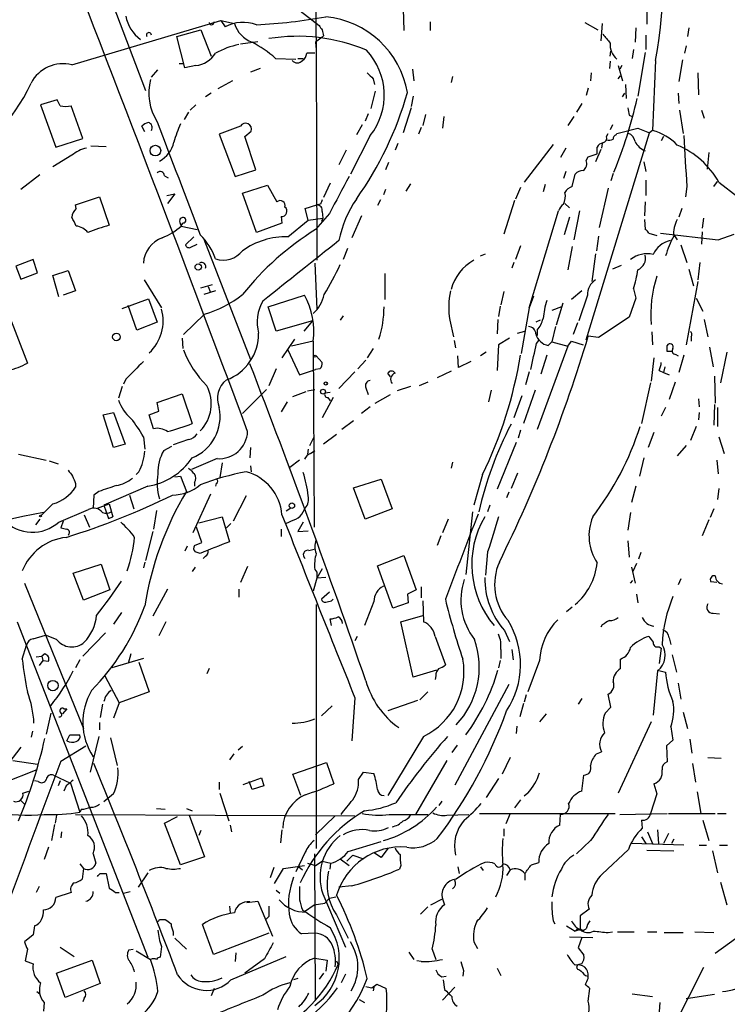
# Model space of a CAD drawing. Extents: x 5 to 971, y 11 to 890.
# Drawn here: x 645 to 727, y 455 to 569 of the extents above; entities that cross this region are included whole.
import ezdxf

# ---------------------------------------------------------------- set-up
doc = ezdxf.new("R2010")
doc.units = 0
doc.header["$MEASUREMENT"] = 0
doc.layers.add('MAIN', color=5, linetype='CONTINUOUS')

msp = doc.modelspace()

# ---------------------------------------------------------------- linework, layer by layer
at = {"layer": 'MAIN'}
for p, q in [((651.1713, 583.3533), (659.7227, 560.832)), ((679.2807, 581.2366), (679.5347, 565.5733)), ((676.8253, 570.738), (679.8733, 568.3673)), ((717.8887, 571.0766), (717.8887, 568.5366)), ((689.61, 570.3146), (689.6947, 567.7746)), ((651.1713, 563.7953), (668.4433, 568.96)), ((668.4433, 568.96), (670.052, 568.6213)), ((668.4433, 568.96), (668.9513, 568.198)), ((692.7427, 568.7906), (692.7427, 567.7746)), ((710.692, 568.706), (712.216, 567.8593)), ((712.724, 568.6213), (712.5547, 566.5893)), ((663.3633, 567.0973), (666.1573, 567.8593)), ((666.1573, 567.8593), (667.3427, 564.8113)), ((680.3813, 567.182), (680.212, 567.0126)), ((716.6187, 568.1133), (716.534, 566.42)), ((717.804, 567.2666), (717.804, 565.5733)), ((722.7993, 568.1133), (722.63, 567.0973)), ((664.2947, 563.4566), (663.3633, 567.0973)), ((670.7293, 566.2506), (672.7613, 566.5046)), ((680.212, 567.0126), (679.45, 566.42)), ((679.45, 566.42), (679.5347, 565.5733)), ((722.4607, 565.9966), (722.2913, 565.15)), ((679.3653, 565.15), (678.434, 565.15)), ((679.5347, 565.5733), (679.6193, 541.1046)), ((713.6553, 564.8113), (713.74, 565.404)), ((716.3647, 565.5733), (716.1953, 564.5573)), ((717.7193, 565.2346), (716.8727, 560.1546)), ((663.6173, 563.9646), (664.1253, 563.9646)), ((665.5647, 563.7106), (664.2947, 563.4566)), ((674.7933, 564.5573), (677.164, 564.4726)), ((677.418, 564.5573), (678.0107, 564.5573)), ((713.6553, 564.2186), (713.5707, 563.372)), ((714.5867, 563.7106), (715.0947, 561.9326)), ((715.01, 563.7106), (714.756, 563.2873)), ((718.9047, 564.3033), (718.566, 556.1753)), ((722.0373, 564.388), (721.614, 561.848)), ((660.4, 562.356), (661.162, 563.2026)), ((673.0153, 563.372), (671.9147, 562.9486)), ((690.7107, 563.2873), (690.88, 561.9326)), ((711.454, 562.864), (711.3693, 561.9326)), ((723.8153, 562.864), (723.9, 560.324)), ((669.798, 561.9326), (668.1047, 561.0013)), ((686.1387, 562.1866), (686.308, 561.5093)), ((695.3673, 562.4406), (695.198, 561.7633)), ((714.5867, 562.1866), (714.8407, 562.5253)), ((715.4333, 561.5093), (715.518, 559.9006)), ((667.3427, 560.4933), (666.6653, 560.07)), ((686.3927, 560.7473), (685.8847, 558.7153)), ((711.1153, 561.086), (710.8613, 560.2393)), ((715.0947, 560.07), (715.3487, 560.4933)), ((721.5293, 560.4933), (721.614, 559.308)), ((649.478, 559.7313), (647.5307, 559.1386)), ((647.5307, 559.1386), (649.3087, 554.228)), ((649.8167, 559.054), (649.478, 559.7313)), ((665.5647, 559.1386), (664.8873, 558.546)), ((690.7953, 560.1546), (690.5413, 558.9693)), ((710.3533, 559.308), (709.7607, 558.292)), ((652.4413, 555.244), (651.0867, 559.054)), ((664.718, 558.292), (664.21, 557.4453)), ((685.546, 558.1226), (685.2073, 557.276)), ((690.5413, 558.8), (689.61, 555.9213)), ((692.2347, 558.038), (691.896, 556.768)), ((721.6987, 558.546), (722.122, 555.8366)), ((724.2387, 558.546), (724.5773, 557.6146)), ((684.8687, 556.8526), (684.1913, 555.6673)), ((694.3513, 557.784), (694.182, 556.4293)), ((709.422, 557.784), (708.7447, 556.768)), ((713.9093, 556.8526), (713.6553, 556.26)), ((715.8567, 557.9533), (716.1953, 557.784)), ((659.638, 556.006), (659.2993, 556.6833)), ((670.7293, 556.6833), (668.274, 555.752)), ((668.274, 555.752), (670.1367, 550.8413)), ((671.2373, 555.498), (671.9993, 556.0906)), ((691.7267, 556.514), (691.388, 555.752)), ((710.8613, 531.876), (718.2273, 555.9213)), ((713.232, 555.498), (713.4013, 555.8366)), ((714.3327, 555.6673), (714.4173, 555.8366)), ((714.4173, 555.8366), (716.8727, 556.4293)), ((716.8727, 556.4293), (718.2273, 555.9213)), ((718.566, 556.1753), (718.2273, 555.9213)), ((649.3087, 554.228), (652.4413, 555.244)), ((672.5073, 551.6033), (671.2373, 555.498)), ((685.8, 555.5826), (683.514, 551.0953)), ((689.0173, 554.6513), (688.6787, 553.8893)), ((707.0513, 554.5666), (703.6647, 550.164)), ((712.724, 554.6513), (712.6393, 554.1433)), ((719.836, 555.498), (719.582, 554.99)), ((653.3727, 554.3973), (655.1507, 554.3126)), ((683.006, 553.8893), (682.1593, 552.196)), ((708.4907, 554.1433), (707.898, 553.0426)), ((711.1153, 553.1273), (712.1313, 553.466)), ((712.5547, 553.974), (711.962, 552.5346)), ((712.1313, 553.466), (712.1313, 554.228)), ((725.0853, 553.6353), (724.916, 551.688)), ((651.1713, 553.2966), (648.97, 551.942)), ((687.9167, 552.45), (687.578, 551.6033)), ((710.8613, 552.704), (711.1153, 553.1273)), ((717.55, 552.5346), (717.804, 551.434)), ((670.1367, 550.8413), (672.5073, 551.6033)), ((708.4907, 551.434), (708.2367, 550.5873)), ((713.994, 551.18), (713.74, 550.3333)), ((647.446, 551.0106), (645.2447, 549.3173)), ((661.924, 550.926), (662.3473, 550.672)), ((681.1433, 550.0793), (680.3813, 548.386)), ((690.4567, 549.9946), (689.9487, 549.148)), ((709.2527, 549.656), (709.5913, 551.0953)), ((717.804, 550.418), (717.804, 548.64)), ((725.678, 549.656), (726.1013, 550.2486)), ((726.2707, 550.164), (728.472, 548.4706)), ((670.9833, 548.894), (673.862, 549.8253)), ((672.592, 544.322), (670.9833, 548.894)), ((673.862, 549.8253), (674.9627, 547.878)), ((687.578, 549.3173), (687.324, 548.7246)), ((703.2413, 549.5713), (702.6487, 548.2166)), ((706.12, 549.91), (705.866, 549.0633)), ((713.4013, 549.4866), (712.3853, 544.9146)), ((722.5453, 549.656), (722.376, 548.4706)), ((651.5947, 547.5393), (654.3887, 548.4706)), ((654.3887, 548.4706), (655.4893, 545.1686)), ((662.178, 548.64), (663.1093, 548.8093)), ((663.1093, 548.8093), (662.2627, 547.7086)), ((686.9853, 548.132), (686.6467, 547.4546)), ((702.564, 548.0473), (701.294, 544.1526)), ((708.406, 547.7086), (708.914, 547.2006)), ((717.7193, 547.878), (717.6347, 546.2693)), ((651.6793, 547.116), (651.5947, 547.5393)), ((678.2647, 547.116), (679.6193, 547.5393)), ((678.6033, 545.7613), (678.2647, 547.116)), ((680.0427, 547.624), (679.6193, 547.5393)), ((680.212, 546.7773), (680.2967, 546.0153)), ((704.2573, 535.6013), (707.644, 546.862)), ((710.0993, 546.862), (709.422, 543.4753)), ((721.9527, 547.116), (721.614, 546.1)), ((663.702, 545.5073), (663.8713, 545.084)), ((675.5553, 545.4226), (672.592, 544.322)), ((675.4707, 546.1846), (675.5553, 545.4226)), ((676.2327, 543.814), (678.6033, 545.7613)), ((678.6033, 545.7613), (680.2967, 546.0153)), ((681.0587, 546.5233), (679.45, 544.6606)), ((680.2967, 546.0153), (680.1273, 545.592)), ((684.784, 546.2693), (683.6833, 543.7293)), ((708.914, 546.1), (708.3213, 544.068)), ((717.6347, 545.846), (717.7193, 544.6606)), ((724.4927, 546.0153), (724.3233, 544.83)), ((663.8713, 545.084), (665.734, 544.6606)), ((724.3233, 544.4066), (724.2387, 542.9673)), ((665.3107, 543.814), (664.3793, 542.8826)), ((666.496, 543.56), (671.9147, 529.59)), ((712.3007, 543.8986), (712.0467, 542.2053)), ((718.1427, 544.2373), (719.074, 543.9833)), ((719.4973, 544.2373), (726.186, 543.4753)), ((721.0213, 544.068), (721.4447, 543.4753)), ((726.186, 543.4753), (728.0487, 544.1526)), ((664.972, 542.6286), (665.734, 542.9673)), ((683.1753, 542.4593), (682.6673, 541.1893)), ((703.2413, 542.798), (702.6487, 541.1893)), ((709.2527, 542.7133), (708.7447, 540.004)), ((721.868, 542.8826), (722.5453, 540.8506)), ((646.684, 541.1893), (644.652, 540.4273)), ((647.192, 539.6653), (646.684, 541.1893)), ((698.5847, 541.6126), (699.1773, 541.8666)), ((702.4793, 540.8506), (702.2253, 540.1733)), ((711.962, 541.8666), (711.5387, 538.6493)), ((724.0693, 540.8506), (723.8153, 538.8186)), ((644.652, 540.4273), (645.2447, 538.9033)), ((648.97, 539.3266), (650.748, 539.9193)), ((650.748, 539.9193), (651.5947, 537.5486)), ((679.3653, 540.766), (679.6193, 535.432)), ((714.9253, 540.512), (713.9093, 540.0886)), ((722.7993, 540.0886), (723.3073, 538.1413)), ((645.2447, 538.9033), (647.192, 539.6653)), ((649.6473, 536.8713), (648.97, 539.3266)), ((659.5533, 538.8186), (661.5853, 535.6013)), ((687.4933, 539.5806), (687.4933, 536.5326)), ((723.8153, 538.6493), (722.4607, 531.2833)), ((651.5947, 537.5486), (650.1553, 537.0406)), ((666.1573, 537.8873), (667.512, 538.3106)), ((667.8507, 537.5486), (666.496, 537.1253)), ((667.004, 538.0566), (667.258, 537.3793)), ((701.294, 537.464), (700.9553, 535.94)), ((710.3533, 537.5486), (709.168, 536.5326)), ((716.3647, 537.8026), (716.6187, 536.702)), ((657.0133, 535.5166), (660.0613, 536.6173)), ((660.0613, 536.6173), (661.0773, 533.908)), ((673.9467, 535.686), (678.18, 537.0406)), ((704.7653, 536.956), (704.2573, 535.6013)), ((711.0307, 537.0406), (710.0147, 534.0773)), ((716.6187, 536.702), (715.8567, 534.5006)), ((723.646, 536.702), (724.408, 535.178)), ((658.7067, 532.9766), (657.6907, 535.8553)), ((674.878, 532.892), (673.9467, 535.686)), ((700.8707, 535.7706), (700.7013, 534.5853)), ((704.2573, 535.6013), (703.326, 530.2673)), ((707.9827, 535.686), (706.882, 535.2626)), ((708.152, 536.1093), (707.39, 533.5693)), ((643.7207, 535.0933), (646.0067, 529.1666)), ((666.5807, 534.8393), (664.1253, 532.4686)), ((679.1113, 534.0773), (674.878, 532.892)), ((679.1113, 534.0773), (678.0953, 532.892)), ((682.6673, 534.67), (682.3287, 534.162)), ((695.0287, 534.162), (695.452, 532.2146)), ((700.6167, 534.2466), (700.532, 532.5533)), ((705.5273, 534.162), (705.0193, 533.908)), ((715.8567, 534.5006), (712.3007, 532.13)), ((724.5773, 534.2466), (725.0007, 532.2146)), ((661.0773, 533.908), (658.7067, 532.9766)), ((702.9027, 532.638), (703.7493, 532.892)), ((705.1887, 532.9766), (705.1887, 532.384)), ((707.3053, 533.4), (706.882, 531.622)), ((709.8453, 533.8233), (709.3373, 532.4686)), ((663.956, 532.0453), (664.0407, 530.86)), ((676.9947, 531.9606), (675.5553, 529.7593)), ((679.196, 531.7066), (676.656, 531.114)), ((679.196, 531.7066), (679.2807, 510.1166)), ((695.5367, 531.7913), (695.706, 530.9446)), ((701.9713, 532.0453), (700.7013, 531.2833)), ((705.104, 531.4526), (705.358, 531.7913)), ((708.7447, 531.114), (709.168, 531.7066)), ((709.168, 531.7066), (710.5227, 531.2833)), ((712.3007, 532.13), (711.1153, 532.2993)), ((718.4813, 532.8073), (718.566, 531.2833)), ((723.0533, 532.2146), (723.0533, 531.7066)), ((676.2327, 530.6906), (677.5873, 527.812)), ((686.1387, 530.86), (685.4613, 529.7593)), ((700.7013, 531.2833), (700.532, 528.32)), ((708.7447, 531.114), (705.1887, 521.462)), ((706.4587, 531.1986), (706.882, 531.622)), ((706.882, 531.622), (708.7447, 531.114)), ((720.2593, 530.5213), (720.2593, 531.1986)), ((725.17, 531.0293), (725.5933, 528.7433)), ((679.5347, 530.0133), (680.212, 529.2513)), ((685.292, 529.5053), (684.3607, 528.4893)), ((696.0447, 528.6586), (695.96, 530.0133)), ((699.262, 530.4366), (698.5847, 530.0133)), ((706.2893, 530.098), (705.612, 527.8966)), ((718.7353, 529.7593), (718.3967, 527.05)), ((721.2753, 530.1826), (721.5293, 530.0133)), ((722.2067, 530.098), (721.614, 528.066)), ((727.202, 530.4366), (726.44, 526.8806)), ((674.878, 528.4893), (674.0313, 526.542)), ((677.5873, 527.812), (679.45, 528.4046)), ((679.958, 528.4893), (679.45, 528.4046)), ((697.484, 529.336), (696.0447, 528.6586)), ((719.328, 528.32), (719.836, 528.066)), ((720.0053, 528.7433), (719.836, 528.066)), ((657.4367, 527.304), (657.1827, 526.7113)), ((684.022, 528.1506), (682.1593, 526.2033)), ((688.1707, 527.558), (687.832, 527.9813)), ((695.198, 528.2353), (693.5893, 527.4733)), ((704.2573, 528.1506), (703.834, 526.6266)), ((719.836, 528.066), (720.5133, 527.812)), ((725.7627, 527.6426), (725.8473, 524.51)), ((657.0133, 526.4573), (656.59, 525.1026)), ((670.9833, 523.3246), (673.7773, 526.1186)), ((678.5187, 525.9493), (679.3653, 526.1186)), ((685.292, 526.288), (685.546, 525.526)), ((690.4567, 526.4573), (688.9327, 525.9493)), ((692.4887, 526.9653), (691.4727, 526.542)), ((699.8547, 526.034), (699.516, 524.6793)), ((704.9347, 526.034), (703.58, 522.1393)), ((718.312, 526.8806), (717.296, 522.1393)), ((721.1907, 526.9653), (720.5133, 524.9333)), ((661.0773, 524.5946), (663.956, 525.6106)), ((663.956, 525.6106), (665.1413, 522.1393)), ((676.8253, 525.272), (678.3493, 525.8646)), ((681.482, 525.1873), (680.212, 522.8166)), ((680.5507, 525.6953), (681.1433, 525.78)), ((680.8893, 525.1873), (681.1433, 524.764)), ((686.3927, 524.51), (688.1707, 525.526)), ((703.4107, 525.3566), (702.4793, 522.8166)), ((723.9, 525.018), (723.9847, 524.0866)), ((661.2467, 523.5786), (661.0773, 524.5946)), ((676.148, 524.6793), (675.4707, 523.494)), ((685.8, 524.0866), (684.784, 523.3246)), ((720.09, 524.002), (719.582, 522.986)), ((725.7627, 524.3406), (725.678, 521.97)), ((726.1013, 524.002), (726.1013, 521.8006)), ((654.812, 523.1553), (655.9973, 523.4093)), ((655.9973, 519.3453), (654.812, 523.1553)), ((655.9973, 523.4093), (657.352, 519.7686)), ((660.146, 523.1553), (661.2467, 523.5786)), ((660.654, 521.5466), (660.146, 523.1553)), ((723.9847, 523.4093), (723.9, 522.5626)), ((683.8527, 522.478), (682.498, 521.462)), ((723.646, 521.8006), (722.9687, 520.192)), ((659.4687, 520.6153), (659.638, 519.176)), ((664.718, 520.2766), (662.94, 519.684)), ((678.7727, 519.5993), (679.2807, 520.6153)), ((681.9053, 520.8693), (680.3813, 519.7686)), ((703.2413, 521.3773), (702.9873, 520.446)), ((718.7353, 521.1233), (718.058, 519.3453)), ((726.2707, 520.6153), (726.8633, 518.668)), ((657.352, 519.7686), (655.9973, 519.3453)), ((661.8393, 519.0066), (662.7707, 519.5146)), ((671.9147, 519.3453), (671.83, 518.16)), ((678.6033, 519.176), (678.5187, 518.5833)), ((702.7333, 519.938), (700.532, 514.5193)), ((722.4607, 519.5993), (721.4447, 518.414)), ((644.9907, 518.5833), (648.208, 517.906)), ((668.02, 518.0753), (665.0567, 516.8053)), ((678.8573, 518.668), (679.3653, 519.0066)), ((717.55, 518.16), (717.042, 516.0433)), ((648.5467, 517.8213), (649.5627, 517.4826)), ((668.6127, 517.5673), (668.3587, 515.874)), ((671.9147, 517.2286), (671.9993, 516.5513)), ((677.5873, 517.906), (676.4867, 517.0593)), ((695.3673, 517.652), (695.198, 516.9746)), ((726.0167, 517.906), (726.186, 516.2973)), ((658.9607, 516.5513), (658.622, 516.2126)), ((663.1093, 515.9586), (663.7867, 516.0433)), ((663.7867, 516.0433), (664.464, 514.2653)), ((683.8527, 514.6886), (687.07, 515.7046)), ((687.07, 515.7046), (688.34, 512.2333)), ((698.8387, 516.2126), (697.8227, 512.6566)), ((702.9027, 516.382), (702.1407, 514.604)), ((651.5947, 515.1966), (651.5947, 514.7733)), ((659.9767, 514.858), (654.8967, 512.6566)), ((665.3953, 515.2813), (665.3953, 514.858)), ((667.9353, 515.1966), (667.8507, 514.858)), ((685.2073, 511.048), (683.8527, 514.6886)), ((716.6187, 514.858), (716.1107, 512.9953)), ((726.2707, 514.604), (726.1013, 513.334)), ((653.7113, 513.842), (653.6267, 512.318)), ((654.304, 514.2653), (653.7113, 513.842)), ((657.86, 513.842), (658.368, 512.2333)), ((667.258, 513.9266), (665.226, 509.4393)), ((671.4067, 513.7573), (669.8827, 510.794)), ((701.8867, 514.1806), (701.6327, 513.5033)), ((648.97, 512.826), (647.6153, 511.4713)), ((654.1347, 512.318), (655.4893, 512.826)), ((654.8967, 512.6566), (655.4047, 511.1326)), ((655.4893, 512.826), (655.9127, 511.302)), ((676.5713, 512.318), (676.0633, 511.9793)), ((678.0107, 511.8946), (678.2647, 512.318)), ((699.6853, 512.6566), (699.4313, 511.8946)), ((649.6473, 510.7093), (653.1187, 512.1486)), ((652.6107, 511.556), (653.2033, 510.1166)), ((655.4047, 511.1326), (655.9127, 511.302)), ((660.9927, 512.064), (660.654, 509.8626)), ((665.9033, 510.6246), (668.6127, 511.302)), ((668.6127, 511.302), (669.4593, 508.4233)), ((688.34, 512.2333), (685.2073, 511.048)), ((697.6533, 511.8946), (696.8913, 504.6133)), ((716.026, 511.81), (715.6873, 509.778)), ((725.678, 512.2333), (725.2547, 511.2173)), ((647.446, 511.048), (646.938, 510.3706)), ((650.1553, 510.794), (649.9013, 510.032)), ((666.242, 508.3386), (665.6493, 510.1166)), ((669.6287, 510.54), (669.1207, 510.032)), ((678.0107, 510.7093), (677.418, 509.6086)), ((694.8593, 511.048), (694.182, 509.4393)), ((725.0853, 510.9633), (724.3233, 509.1006)), ((660.5693, 509.6086), (659.7227, 506.222)), ((675.4707, 509.8626), (675.4707, 509.016)), ((677.418, 509.6086), (678.6033, 509.6933)), ((694.0127, 509.1006), (693.5893, 508)), ((664.5487, 507.9153), (664.2947, 507.3226)), ((665.3953, 508), (666.242, 508.3386)), ((715.6873, 508.508), (715.8567, 506.6453)), ((666.0727, 507.0686), (665.48, 507.238)), ((666.6653, 506.73), (666.4113, 506.476)), ((678.688, 507.4073), (679.2807, 507.5766)), ((686.6467, 505.6293), (689.6947, 506.8146)), ((689.6947, 506.8146), (691.134, 502.8353)), ((699.4313, 507.238), (699.1773, 504.5286)), ((717.2113, 507.1533), (716.9573, 506.3913)), ((651.3407, 504.7826), (654.558, 505.7986)), ((654.558, 505.7986), (655.574, 502.8353)), ((659.638, 506.0526), (659.4687, 505.3753)), ((665.48, 505.46), (665.1413, 504.952)), ((671.576, 505.5446), (670.7293, 503.682)), ((688.4247, 500.7186), (686.6467, 505.6293)), ((716.1107, 505.46), (716.534, 503.5973)), ((716.7033, 505.8833), (716.28, 504.952)), ((652.526, 501.65), (651.3407, 504.7826)), ((679.3653, 505.206), (679.6193, 504.8673)), ((680.212, 505.2906), (679.6193, 504.19)), ((679.6193, 504.8673), (679.6193, 504.19)), ((680.6353, 504.2746), (679.6193, 504.19)), ((645.668, 503.5973), (652.526, 486.7486)), ((679.6193, 504.19), (679.196, 502.666)), ((691.7267, 503.174), (691.7267, 501.904)), ((716.026, 503.5973), (716.28, 503.936)), ((721.868, 504.1053), (721.5293, 503.428)), ((726.0167, 503.682), (725.3393, 503.7666)), ((655.574, 502.8353), (652.526, 501.65)), ((662.2627, 502.92), (660.5693, 499.7873)), ((670.56, 502.92), (670.56, 501.9886)), ((681.0587, 502.5813), (680.1273, 501.7346)), ((691.134, 502.8353), (690.118, 502.3273)), ((690.118, 502.3273), (690.2027, 501.3113)), ((716.7033, 502.3273), (716.8727, 501.3113)), ((679.5347, 501.142), (679.5347, 472.7786)), ((681.3127, 501.5653), (681.482, 501.7346)), ((686.2233, 501.4806), (685.1227, 498.6866)), ((690.2027, 501.3113), (688.4247, 500.7186)), ((691.896, 501.5653), (691.9807, 499.11)), ((656.9287, 500.2106), (655.9973, 498.856)), ((689.356, 499.11), (691.896, 499.872)), ((709.2527, 500.8033), (708.5753, 500.2953)), ((725.5933, 500.126), (726.3553, 500.0413)), ((644.8213, 499.11), (659.9767, 460.1633)), ((662.0933, 499.11), (661.2467, 497.5013)), ((681.3127, 498.6866), (681.1433, 499.4486)), ((690.7953, 492.6753), (689.356, 499.11)), ((712.724, 498.7713), (712.5547, 498.5173)), ((646.684, 497.1626), (648.1233, 497.586)), ((649.3933, 497.078), (648.1233, 497.586)), ((655.066, 497.84), (652.4413, 495.1306)), ((684.276, 497.4166), (684.022, 496.9086)), ((693.3353, 497.4166), (694.5207, 494.1146)), ((701.3787, 498.094), (701.9713, 496.824)), ((645.414, 494.792), (645.922, 496.4006)), ((720.5133, 497.2473), (720.6827, 496.4853)), ((647.0227, 495.046), (647.7, 495.1306)), ((648.0387, 495.3846), (647.7, 495.1306)), ((647.7, 495.1306), (647.7847, 494.6226)), ((658.0293, 495.3846), (657.6907, 494.284)), ((700.9553, 495.8926), (700.9553, 494.8766)), ((702.2253, 495.8926), (702.3947, 494.7073)), ((719.328, 496.2313), (719.582, 496.062)), ((719.582, 496.062), (719.328, 494.284)), ((720.852, 495.3), (721.36, 493.268)), ((647.7847, 494.6226), (647.3613, 494.03)), ((647.7847, 494.6226), (648.462, 494.538)), ((652.1027, 494.7073), (651.5947, 493.776)), ((659.4687, 494.8766), (655.828, 493.776)), ((658.9607, 494.4533), (660.146, 490.982)), ((700.8707, 494.6226), (700.7013, 493.776)), ((705.4427, 494.6226), (704.088, 490.982)), ((714.8407, 493.6913), (714.8407, 494.792)), ((654.9813, 492.8446), (656.6747, 489.712)), ((667.0887, 493.6913), (666.8347, 493.0986)), ((693.5047, 493.522), (690.7953, 492.6753)), ((693.42, 492.8446), (693.3353, 492.4213)), ((719.1587, 493.4373), (718.6507, 488.2726)), ((719.1587, 493.522), (720.09, 493.268)), ((701.8867, 491.8286), (695.6213, 480.1446)), ((721.5293, 491.998), (721.868, 490.1353)), ((660.146, 490.982), (656.6747, 489.712)), ((692.4887, 490.982), (691.5573, 490.0506)), ((703.9187, 490.6433), (703.6647, 489.7966)), ((713.74, 489.204), (713.4013, 490.728)), ((654.7273, 489.5426), (654.4733, 488.0186)), ((656.6747, 489.712), (655.9973, 487.934)), ((684.022, 490.3046), (683.6833, 485.3093)), ((691.3033, 489.966), (687.832, 488.7806)), ((703.58, 489.6273), (703.1567, 488.1033)), ((710.3533, 490.22), (709.93, 489.5426)), ((648.716, 488.5266), (648.208, 486.0713)), ((650.5787, 489.0346), (650.0707, 488.442)), ((650.24, 489.0346), (650.5787, 489.0346)), ((681.3973, 489.3733), (680.1273, 488.188)), ((706.2047, 488.442), (705.4427, 487.5106)), ((713.0627, 488.5266), (713.74, 489.204)), ((722.122, 488.6113), (722.63, 486.7486)), ((654.3887, 487.426), (654.3887, 486.5793)), ((718.3967, 487.5106), (714.5867, 479.2133)), ((646.5993, 486.41), (646.43, 485.7326)), ((650.5787, 485.3093), (650.9173, 485.9866)), ((650.9173, 485.9866), (652.1027, 485.9866)), ((702.818, 487.0026), (702.7333, 486.156)), ((720.6827, 486.918), (720.9367, 485.394)), ((654.304, 485.8173), (653.288, 481.6686)), ((655.6587, 485.648), (656.4207, 482.4306)), ((691.9807, 485.8173), (687.832, 478.9593)), ((720.9367, 485.394), (720.1747, 484.7166)), ((722.884, 485.4786), (723.138, 483.87)), ((645.2447, 484.5473), (642.9587, 481.584)), ((649.9013, 482.9386), (652.78, 484.7166)), ((669.9673, 483.7853), (669.4593, 483.108)), ((670.9833, 484.632), (670.4753, 484.2086)), ((695.8753, 484.8013), (695.2827, 483.9546)), ((712.0467, 483.7853), (712.6393, 484.0393)), ((720.1747, 484.7166), (720.2593, 482.854)), ((644.3133, 483.0233), (647.192, 482.6)), ((676.8253, 481.4146), (680.72, 482.7693)), ((680.72, 482.7693), (681.5667, 480.314)), ((694.69, 483.0233), (691.0493, 476.758)), ((702.056, 483.362), (701.1247, 481.4146)), ((723.2227, 482.6846), (723.5613, 480.4833)), ((725.0007, 483.362), (726.5247, 483.2773)), ((647.1073, 481.9226), (643.2127, 480.3986)), ((677.7567, 478.9593), (676.8253, 481.4146)), ((684.4453, 480.822), (685.038, 481.6686)), ((685.038, 481.6686), (686.2233, 481.4993)), ((647.2767, 480.568), (646.8533, 480.6526)), ((649.0547, 481.33), (651.002, 480.3986)), ((649.8167, 480.6526), (649.5627, 480.06)), ((651.002, 480.3986), (652.1027, 477.012)), ((668.274, 480.4833), (668.274, 479.6366)), ((671.068, 480.2293), (673.1847, 480.9913)), ((672.084, 479.6366), (671.7453, 480.568)), ((673.1847, 480.9913), (673.4387, 480.06)), ((700.7013, 480.9066), (699.262, 478.7053)), ((710.3533, 479.4673), (710.6073, 481.33)), ((718.7353, 480.314), (719.074, 479.1286)), ((645.4987, 479.2133), (646.176, 479.4673)), ((650.494, 480.06), (650.24, 479.4673)), ((655.9973, 479.1286), (654.8967, 478.1973)), ((668.3587, 479.2133), (669.3747, 475.996)), ((673.4387, 480.06), (672.084, 479.6366)), ((704.088, 479.2133), (703.6647, 478.8746)), ((719.074, 479.1286), (718.312, 476.8426)), ((723.7307, 479.3826), (724.154, 476.8426)), ((645.2447, 478.3666), (645.668, 477.9433)), ((694.0973, 478.282), (693.7587, 477.774)), ((703.2413, 478.4513), (702.564, 477.52)), ((652.272, 477.3506), (652.1027, 477.012)), ((660.9927, 477.4353), (662.0087, 477.3506)), ((664.464, 477.4353), (665.1413, 477.1813)), ((698.5, 476.8426), (714.248, 476.8426)), ((702.056, 476.8426), (701.548, 475.6573)), ((714.756, 476.758), (720.2593, 476.8426)), ((720.4287, 476.8426), (725.8473, 476.8426)), ((726.1013, 476.8426), (727.1173, 476.8426)), ((649.3933, 476.6733), (649.224, 475.742)), ((651.5947, 476.758), (684.022, 476.5886)), ((661.924, 475.742), (663.448, 476.504)), ((663.7867, 470.916), (661.924, 475.742)), ((664.8027, 476.6733), (666.5807, 471.8473)), ((681.736, 476.5886), (679.45, 474.3873)), ((688.0013, 476.758), (692.4887, 476.758)), ((694.69, 476.6733), (697.23, 476.758)), ((707.8133, 475.488), (707.898, 476.758)), ((717.296, 476.0806), (717.3807, 475.1493)), ((724.408, 476.0806), (725.0853, 473.71)), ((649.1393, 475.5726), (648.8007, 473.71)), ((649.986, 474.726), (649.9013, 474.0486)), ((666.1573, 474.8953), (665.9033, 474.3026)), ((669.544, 475.488), (669.7133, 474.726)), ((675.5553, 474.98), (675.386, 473.456)), ((701.294, 475.0646), (701.294, 474.218)), ((717.9733, 474.726), (718.566, 473.3713)), ((719.1587, 474.98), (719.2433, 473.3713)), ((720.4287, 474.5566), (719.836, 473.3713)), ((683.26, 472.44), (687.07, 473.6253)), ((711.3693, 473.71), (709.7607, 472.186)), ((717.296, 474.1333), (717.804, 473.3713)), ((721.0213, 473.8793), (720.7673, 473.3713)), ((648.462, 472.948), (647.954, 471.5086)), ((678.2647, 472.3553), (677.164, 470.0693)), ((687.07, 471.7626), (686.308, 472.2706)), ((687.832, 472.7786), (687.07, 471.7626)), ((715.772, 472.694), (712.724, 469.8153)), ((722.2067, 473.202), (716.1107, 473.3713)), ((717.8887, 472.6093), (721.0213, 472.5246)), ((723.9847, 473.202), (724.8313, 473.202)), ((725.5087, 472.5246), (726.1013, 469.9846)), ((726.3553, 473.202), (727.2867, 473.202)), ((653.6267, 472.186), (653.9653, 471.0853)), ((666.5807, 471.8473), (663.7867, 470.916)), ((679.45, 455.168), (679.3653, 472.186)), ((679.45, 470.8313), (680.212, 471.3393)), ((680.212, 471.3393), (681.228, 471.0853)), ((682.3287, 471.5933), (683.3447, 470.8313)), ((683.0907, 471.3393), (683.768, 472.0166)), ((683.768, 472.0166), (685.038, 471.5933)), ((704.5113, 470.916), (705.358, 471.17)), ((652.1027, 471.0006), (652.526, 470.4926)), ((652.526, 470.4926), (652.3567, 469.2226)), ((659.9767, 469.9846), (658.876, 468.2913)), ((674.624, 470.5773), (674.2007, 469.392)), ((674.7087, 468.7146), (675.7247, 470.4926)), ((675.7247, 470.4926), (678.18, 470.8313)), ((677.5027, 470.662), (677.926, 470.3233)), ((678.5187, 471.0853), (679.45, 470.8313)), ((681.1433, 470.408), (681.228, 471.0853)), ((689.356, 470.8313), (689.1867, 470.408)), ((695.96, 470.662), (696.1293, 469.9)), ((698.5847, 470.662), (698.9233, 470.2386)), ((702.056, 470.3233), (701.6327, 469.646)), ((654.4733, 469.9), (655.1507, 469.9)), ((655.1507, 469.9), (655.4893, 468.2066)), ((703.7493, 469.9), (703.7493, 469.138)), ((726.44, 468.884), (727.202, 466.2593)), ((647.3613, 468.376), (647.0227, 467.6986)), ((651.0867, 467.6986), (649.3087, 467.106)), ((656.2513, 467.6986), (656.6747, 467.6986)), ((657.1827, 467.614), (657.9447, 467.7833)), ((674.878, 467.9526), (675.3013, 467.614)), ((683.6833, 468.4606), (682.1593, 468.2913)), ((671.4913, 466.5133), (672.7613, 466.6826)), ((672.7613, 466.6826), (674.4547, 462.6186)), ((680.2967, 467.5293), (682.9213, 461.3486)), ((680.5507, 466.4286), (681.0587, 467.0213)), ((681.0587, 467.0213), (681.8207, 467.1906)), ((692.8273, 466.2593), (694.182, 466.9366)), ((694.182, 466.9366), (694.436, 466.2593)), ((669.4593, 466.09), (669.544, 465.328)), ((677.926, 465.6666), (678.18, 465.4973)), ((678.18, 465.4973), (679.2807, 466.2593)), ((679.2807, 466.2593), (680.5507, 466.4286)), ((692.4887, 466.0053), (691.642, 465.1586)), ((711.2, 465.7513), (710.184, 464.9893)), ((733.6367, 466.2593), (725.8473, 460.5866)), ((661.3313, 464.566), (662.0087, 464.566)), ((674.0313, 464.9046), (673.6927, 464.566)), ((681.9053, 465.074), (683.26, 462.3646)), ((707.0513, 464.3966), (707.2207, 464.058)), ((646.8533, 463.804), (646.684, 462.788)), ((662.94, 463.1266), (662.94, 462.7033)), ((667.5967, 460.502), (666.3267, 463.9733)), ((708.5753, 463.804), (709.5913, 463.2113)), ((709.8453, 463.4653), (709.5913, 463.2113)), ((710.184, 463.3806), (709.5913, 463.2113)), ((710.184, 463.4653), (710.6073, 463.2113)), ((713.4013, 463.042), (713.9093, 463.1266)), ((714.502, 463.1266), (716.4493, 463.1266)), ((717.9733, 463.1266), (719.074, 463.1266)), ((723.4767, 463.1266), (725.678, 463.042)), ((646.684, 462.788), (645.668, 461.9413)), ((663.1093, 462.3646), (664.464, 461.0946)), ((674.0313, 462.9573), (667.5967, 460.502)), ((679.3653, 462.9573), (677.8413, 462.8726)), ((708.914, 462.534), (711.6233, 462.4493)), ((710.3533, 462.4493), (709.93, 461.264)), ((719.9207, 463.042), (722.122, 463.042)), ((646.0067, 461.0946), (645.7527, 459.74)), ((649.8167, 461.3486), (651.4253, 460.248)), ((657.7753, 461.01), (658.2833, 461.0946)), ((658.622, 460.9253), (660.3153, 459.9093)), ((661.5853, 461.4333), (661.416, 460.1633)), ((692.9967, 461.0946), (693.42, 459.9093)), ((697.8227, 461.9413), (698.246, 461.1793)), ((709.93, 461.264), (710.6073, 460.4173)), ((645.7527, 459.74), (646.684, 459.4013)), ((649.3933, 458.3006), (653.542, 459.8246)), ((653.542, 459.8246), (654.4733, 457.1153)), ((669.6287, 457.5386), (676.0633, 460.248)), ((670.2213, 460.6713), (670.1367, 459.6553)), ((673.5233, 459.994), (671.2373, 458.3006)), ((679.3653, 460.0786), (680.8047, 459.8246)), ((680.8047, 459.8246), (680.6353, 458.5546)), ((681.9053, 459.74), (682.0747, 459.3166)), ((690.2873, 460.756), (690.88, 459.9093)), ((691.7267, 459.6553), (691.2187, 459.74)), ((696.6373, 458.6393), (696.5527, 457.962)), ((700.532, 458.8933), (700.9553, 458.0466)), ((710.3533, 459.4013), (710.0147, 459.3166)), ((724.4927, 458.978), (719.582, 449.326)), ((650.4093, 455.5066), (649.3933, 458.3006)), ((677.418, 457.708), (676.91, 457.5386)), ((680.3813, 458.3006), (679.8733, 457.6233)), ((682.9213, 458.216), (682.4133, 457.2)), ((694.0973, 457.8773), (694.6053, 457.962)), ((694.2667, 457.5386), (694.436, 456.438)), ((710.7767, 458.0466), (711.1153, 457.962)), ((711.1153, 457.708), (711.1153, 457.962)), ((654.4733, 457.1153), (650.4093, 455.5066)), ((667.6813, 456.5226), (667.3427, 455.676)), ((685.9693, 456.6073), (686.562, 457.0306)), ((686.2233, 456.692), (686.1387, 456.2686)), ((686.562, 457.0306), (687.6627, 456.5226)), ((695.6213, 456.692), (694.182, 455.168)), ((711.1153, 455.0833), (711.2847, 456.5226)), ((647.1073, 456.184), (647.446, 455.93)), ((652.6107, 455.422), (652.4413, 454.9986)), ((684.53, 455.2526), (685.1227, 454.914)), ((716.1953, 455.93), (718.566, 455.5913)), ((725.7627, 455.8453), (722.4607, 455.3373)), ((647.954, 454.914), (647.8693, 453.898)), ((719.4127, 454.914), (719.2433, 452.7973))]:
    msp.add_line(p, q, dxfattribs=at)
for centre, radius in [((660.8657, 553.8393), 0.6228), ((665.8369, 540.3232), 0.3638), ((656.3429, 532.2053), 0.4421), ((679.4076, 529.971), 0.1338), ((680.3194, 525.8484), 0.2772), ((680.6353, 526.796), 0.1893), ((676.7104, 512.6023), 0.3164), ((647.5306, 511.4078), 0.1058), ((648.9762, 491.7121), 0.5982)]:
    msp.add_circle(centre, radius, dxfattribs=at)
for centre, radius, start, end in [((661.3009, 574.9101), 58.5722, 349.566783, 9.965781), ((-3278.1897, -951.3297), 4215.3311, 20.4462836, 21.3591182), ((661.7004, 570.2488), 4.3346, 190.377438, 233.629762), ((667.385, 568.7483), 0.2993, 188.124688, 8.124688), ((671.0484, 564.3578), 4.3755, 69.342496, 118.638572), ((673.2325, 569.5187), 3.3047, 195.756779, 249.663315), ((669.4267, 630.9884), 62.6165, 272.897572, 280.311754), ((807.031, 652.7805), 152.6259, 213.578058, 213.807262), ((679.6288, 558.7906), 10.6404, 9.670532, 84.57215), ((660.1178, 567.2667), 0.2823, 359.979697, 216.878017), ((849.5921, 609.8383), 174.5046, 193.919653, 194.148876), ((967.2318, 778.4931), 330.6236, 219.688756, 219.917939), ((672.5556, 556.7242), 9.6504, 101.93428, 119.178645), ((666.9728, 556.0841), 11.5306, 47.293952, 63.68717), ((677.3617, 546.5495), 20.5653, 67.061988, 99.319694), ((715.7821, 566.1181), 2.1379, 174.16887, 230.327228), ((665.1245, 566.9447), 3.2639, 277.751014, 326.642466), ((677.333, 565.2348), 1.1043, 302.481141, 355.595723), ((679.812, 560.2888), 7.616, 321.83483, 43.058505), ((650.1294, 559.7606), 4.167, 75.520558, 152.594956), ((677.3334, 564.8112), 0.7805, 220.594129, 319.401094), ((855.1499, 731.8752), 239.4974, 224.885409, 225.114592), ((626.1735, 571.0345), 22.3127, 297.148323, 335.209131), ((666.0997, 560.4851), 6.0061, 164.38285, 213.257741), ((651.3225, 571.5771), 40.3246, 324.597846, 344.17118), ((664.2408, 571.8442), 53.8875, 337.646006, 347.194641), ((650.4517, 561.2958), 2.33, 254.184986, 285.815014), ((927.4228, 600.7218), 215.8457, 191.19923, 191.428439), ((660.4657, 555.4812), 1.675, 103.971531, 134.136456), ((659.8814, 556.514), 0.6193, 326.851266, 73.112893), ((3944.4002, 1799.4796), 3510.4828, 200.7247942, 200.953977), ((674.3623, 551.9346), 11.6992, 154.683897, 165.718594), ((671.3303, 556.3141), 0.7053, 341.52652, 148.437199), ((715.4389, 554.7867), 1.1015, 6.181077, 72.397417), ((717.0182, 550.2504), 6.1237, 43.710449, 75.359445), ((659.7461, 555.5908), 3.3679, 298.078491, 346.779937), ((712.8876, 553.9251), 0.8147, 95.557346, 158.173778), ((712.6212, 555.3387), 0.6312, 287.280921, 14.617437), ((713.4434, 556.6428), 1.5824, 262.322568, 290.362373), ((714.4426, 555.2271), 0.4537, 104.017867, 188.59446), ((718.5887, 555.9294), 2.2958, 206.492504, 247.747197), ((1397.6761, 591.2007), 676.4078, 183.0184617, 183.5213003), ((653.7538, 550.2483), 3.9952, 102.858425, 130.271055), ((717.5396, 545.2616), 10.0133, 29.313649, 67.045969), ((709.9511, 552.3229), 0.9867, 305.40065, 22.719021), ((661.4294, 550.9171), 0.4947, 1.030888, 135.376725), ((710.4356, 550.4739), 1.0483, 85.234089, 143.647143), ((1761.7215, -22.8282), 1221.4717, 151.9881389, 152.2173175), ((706.2882, 548.5554), 2.1597, 334.451794, 11.300567), ((709.5629, 548.4005), 1.2933, 103.878289, 153.448818), ((675.3576, 547.4704), 0.5675, 340.961557, 134.093339), ((807.1197, 505.5555), 133.8593, 161.453816, 161.683013), ((695.3927, 540.6595), 13.5123, 145.994163, 168.339053), ((652.6393, 546.001), 1.4713, 130.728008, 176.141889), ((675.5118, 546.8005), 0.6173, 266.182221, 51.748943), ((679.6206, 546.9288), 0.6105, 345.631426, 90.122006), ((709.4647, 546.0573), 1.9906, 128.089814, 156.155872), ((397.3853, 418.572), 284.0259, 26.450478, 26.679625), ((664.0748, 545.6643), 0.4045, 41.171268, 202.837777), ((664.1676, 545.1263), 0.2993, 81.856362, 188.124688), ((664.0407, 545.7612), 0.3786, 296.565051, 26.578587), ((724.34, 544.1968), 3.3321, 150.333606, 185.134493), ((651.421, 543.0396), 2.0607, 38.486114, 82.799111), ((661.1281, 524.8314), 21.1044, 105.496848, 112.552244), ((659.0449, 550.4608), 7.2252, 291.304417, 311.912237), ((697.0169, 516.3981), 33.2771, 121.863519, 141.47421), ((717.4229, 543.9407), 0.7785, 22.394546, 67.621866), ((662.8786, 540.5322), 3.4179, 110.708101, 176.07765), ((660.4408, 538.5213), 7.9047, 20.379503, 44.563317), ((675.9238, 535.4529), 8.3668, 87.884175, 126.191657), ((1941.2531, -1043.3008), 2025.5633, 128.4332006, 128.7518668), ((721.2328, 540.6392), 2.8237, 102.991879, 156.126514), ((730.0183, 538.9006), 10.292, 150.947018, 164.721884), ((664.7603, 542.9532), 0.3875, 190.497939, 303.11188), ((668.7398, 544.0176), 2.8841, 252.044395, 321.068712), ((666.2551, 540.3879), 0.4629, 332.38326, 125.238411), ((700.4225, 536.3793), 5.3933, 118.819032, 165.628025), ((717.9312, 538.8604), 3.0089, 76.165119, 129.285521), ((716.2799, 541.3587), 1.4787, 293.633593, 13.237414), ((641.4306, 560.3071), 45.4, 329.29536, 334.268644), ((700.65, 542.5883), 16.4273, 343.062593, 350.948751), ((712.9187, 537.1846), 1.8935, 120.34879, 184.361573), ((732.7061, 534.7547), 14.3517, 161.779924, 184.398614), ((703.8895, 535.635), 8.9824, 167.699508, 189.438413), ((662.6435, 547.8045), 13.5498, 286.892196, 307.987653), ((677.3938, 533.9151), 4.7237, 148.783295, 195.68565), ((670.3006, 532.776), 8.9595, 353.144832, 28.423763), ((676.3377, 538.0401), 4.2284, 312.529175, 347.505584), ((717.5188, 533.1016), 11.7175, 163.405901, 173.97597), ((656.6444, 534.088), 5.1204, 313.145043, 15.217139), ((675.014, 535.7481), 12.3949, 342.207516, 359.712939), ((702.1808, 535.3271), 3.8174, 321.99443, 344.878891), ((704.1727, 532.5534), 0.8466, 359.993232, 90), ((667.1596, 532.5574), 5.687, 290.172217, 0.812066), ((548.4358, 581.1654), 169.8603, 333.755447, 343.280644), ((706.868, 533.0755), 1.921, 195.773328, 257.697971), ((722.7416, 532.4725), 0.4046, 320.395708, 55.850351), ((675.3824, 535.0835), 12.0839, 201.317406, 224.979213), ((-57.1922, 699.2442), 780.5444, 347.3571893, 347.5863849), ((720.598, 531.0293), 0.3787, 333.441716, 153.441716), ((721.227, 530.5818), 0.4021, 136.219304, 276.898797), ((653.7876, 538.1375), 50.1029, 334.049325, 350.766419), ((720.5133, 403.5214), 127.0002, 89.885409, 90.114591), ((641.9423, 536.4497), 8.3404, 282.907032, 299.164098), ((1166.4273, 20.3454), 718.386, 134.8854029, 135.1145971), ((-228.1435, 179.2508), 965.5745, 18.9147269, 21.2417402), ((679.4499, 529.082), 0.7807, 310.605275, 12.524827), ((717.3251, 529.3665), 2.2598, 332.413275, 357.077961), ((670.8233, 525.0512), 2.7567, 128.142401, 202.3703), ((685.8281, 526.542), 0.5933, 92.714827, 205.351229), ((688.2553, 527.7695), 0.4733, 26.575876, 153.418709), ((688.8934, 527.2789), 0.7345, 106.996626, 221.108137), ((662.8462, 524.441), 4.508, 315.701905, 27.778667), ((661.0729, 526.3494), 4.7275, 198.509685, 229.923489), ((680.8469, 525.5259), 0.3412, 150.234291, 277.137512), ((663.2228, 522.9497), 5.1596, 291.828423, 11.767927), ((647.2497, 513.8539), 13.965, 28.958007, 39.474938), ((661.0774, 519.5676), 2.0238, 54.149342, 102.07617), ((654.9902, 548.6012), 28.3421, 284.868221, 290.987409), ((738.7422, 502.8708), 41.3242, 152.339795, 167.386916), ((684.4699, 532.2277), 34.2811, 322.380446, 342.292062), ((664.3789, 521.8858), 1.6446, 281.899604, 325.486632), ((668.2806, 521.3641), 3.2991, 265.469427, 357.28798), ((653.4277, 519.4142), 6.2298, 332.641927, 355.468471), ((658.6568, 522.6123), 7.8659, 279.660031, 325.526254), ((665.9705, 516.5345), 4.8143, 149.103801, 182.824072), ((679.1537, 517.6944), 1.0178, 106.932196, 163.080214), ((834.3815, 685.9608), 239.462, 224.885409, 225.114592), ((820.3429, 643.3938), 211.6803, 216.756654, 216.985815), ((863.1131, 600.3001), 227.997, 201.688003, 201.917172), ((655.3623, 519.5569), 4.7159, 281.915627, 306.973897), ((667.3007, 515.214), 6.2336, 169.99202, 196.739566), ((664.7183, 515.7893), 0.8464, 323.116564, 36.883436), ((677.5512, 484.9491), 32.194, 101.002891, 110.88795), ((667.8296, 515.4506), 0.2751, 292.594233, 67.405767), ((669.8732, 511.0574), 5.7039, 5.014817, 74.404106), ((666.2239, 512.469), 12.4463, 5.941273, 18.734833), ((647.8557, 517.0705), 4.3883, 284.709804, 328.433897), ((824.6424, 6.6119), 535.4691, 108.319515, 108.548701), ((662.8071, 518.9322), 5.0904, 270.542528, 309.905153), ((625.5567, 589.7174), 84.5474, 287.154571, 296.177669), ((696.93, 494.9559), 37.7743, 149.257613, 170.834866), ((676.9719, 513.3816), 1.6741, 320.555514, 12.968708), ((653.7383, 511.1021), 1.2162, 35.594084, 120.628452), ((656.3518, 459.6961), 52.7997, 99.244872, 120.465517), ((655.1554, 512.8116), 1.0893, 246.857355, 302.664433), ((4262.1199, 1928.1549), 3856.1896, 201.5527194, 201.8926131), ((676.5716, 512.4872), 1.5564, 292.372926, 337.618864), ((3172.8868, -445.7973), 2653.3216, 158.8478965, 159.077083), ((708.498, 505.7668), 10.9132, 149.52237, 220.449363), ((1716.0797, 191.7658), 1064.4701, 162.5313848, 162.7605646), ((716.9315, 509.1164), 5.7405, 157.621059, 213.260442), ((646.5984, 513.9896), 4.4784, 222.513198, 312.906159), ((692.59, 679.2972), 174.5653, 255.845177, 256.07436), ((648.7578, 501.7763), 12.0493, 36.427952, 47.848435), ((549.5623, 807.1401), 322.417, 293.084592, 293.313758), ((651.2062, 502.742), 6.2302, 96.56413, 158.388835), ((650.5109, 509.4859), 0.3828, 308.264816, 79.79691), ((639.258, 511.0648), 19.3129, 341.812162, 353.65758), ((665.9273, 507.6734), 0.6242, 148.453829, 224.227622), ((1006.4476, -338.9206), 911.8952, 111.6876942, 111.9168726), ((681.1428, 507.8306), 1.7795, 154.646013, 205.353987), ((666.3267, 507.3227), 0.6826, 299.738635, 7.11981), ((678.5515, 506.9075), 0.5181, 74.724513, 236.389676), ((684.1073, 505.7137), 4.7691, 163.494999, 186.111067), ((706.6012, 503.462), 6.3661, 155.987616, 221.073489), ((705.1181, 506.5777), 7.0397, 309.451985, 355.031423), ((708.4044, 504.2056), 9.312, 179.575444, 221.019746), ((725.7129, 504.0156), 0.449, 72.582029, 213.682989), ((726.8346, 504.4909), 0.9884, 182.719694, 261.821527), ((600.3065, 541.782), 68.1529, 322.052352, 326.182227), ((688.2378, 501.4632), 2.0146, 116.974609, 179.505127), ((703.7108, 501.6413), 7.3827, 161.19913, 218.178019), ((737.1356, 495.4534), 17.4994, 157.771955, 176.619427), ((634.0486, 510.221), 27.2094, 315.504771, 340.12937), ((680.5676, 501.8448), 0.4539, 194.051552, 278.578205), ((638.6505, 670.8248), 174.5533, 283.917656, 284.146846), ((772.7487, 520.8621), 80.5325, 193.739793, 198.888139), ((725.5328, 500.8033), 0.6799, 141.496798, 275.104413), ((648.6659, 500.4487), 5.4149, 316.76154, 353.886262), ((681.0279, 501.7065), 2.2608, 272.925809, 297.581728), ((681.7442, 498.9319), 0.8386, 0.594461, 66.788849), ((691.2052, 497.1012), 2.1533, 8.422485, 68.89085), ((693.4365, 494.1635), 9.8058, 326.70487, 31.447265), ((712.6555, 494.2459), 7.2226, 134.877155, 177.010353), ((840.1362, 287.3689), 246.8296, 120.848162, 121.077365), ((713.6767, 500.6544), 1.3792, 265.592055, 311.284406), ((718.9469, 500.2951), 1.7063, 203.379807, 262.876233), ((697.4221, 496.295), 3.556, 353.502518, 22.757687), ((719.4236, 492.8829), 4.7112, 105.776505, 136.151558), ((887.7376, 624.0898), 211.6803, 216.756654, 216.985815), ((719.4186, 497.129), 1.1011, 6.167798, 72.412536), ((646.811, 496.2736), 0.898, 98.130102, 171.869898), ((651.1632, 498.4401), 2.2334, 217.581575, 310.400112), ((688.7195, 493.862), 9.7344, 316.586749, 19.291546), ((719.1435, 496.6909), 0.4952, 174.390726, 291.872304), ((717.7409, 495.2399), 2.2934, 308.186133, 32.890437), ((647.8793, 494.7758), 0.6294, 337.799618, 75.327801), ((714.2481, 496.5065), 1.814, 289.067203, 348.556266), ((683.6781, 498.7934), 38.4727, 185.969906, 191.714624), ((688.3433, 493.3222), 8.3399, 295.858077, 10.150613), ((693.3531, 495.3189), 1.6774, 283.993164, 314.113543), ((630.0499, 504.3082), 23.9055, 321.336411, 332.951533), ((694.4055, 492.9415), 0.9902, 130.782042, 185.615598), ((678.1472, 499.942), 23.3687, 323.331495, 344.054267), ((715.751, 492.1884), 1.7571, 121.203107, 180.688038), ((729.4254, 493.8027), 9.3507, 183.278126, 204.794827), ((694.9922, 495.0236), 10.0884, 195.94602, 234.277528), ((712.9782, 491.7439), 1.1005, 292.610654, 22.627074), ((635.2283, 486.826), 11.5519, 2.556663, 21.08594), ((659.7737, 487.436), 7.3281, 149.536001, 212.983551), ((656.8019, 489.5284), 1.9376, 123.115973, 169.506046), ((715.4548, 488.8586), 5.5765, 339.63504, 10.567585), ((649.7441, 488.3331), 0.2494, 247.157429, 50.909485), ((650.0707, 488.7806), 0.3053, 56.315138, 236.299523), ((648.4624, 508.0533), 56.5554, 322.932245, 340.07588), ((716.0221, 487.2724), 3.2142, 157.032666, 198.724128), ((676.7285, 494.4384), 7.0971, 270.098492, 291.810105), ((651.492, 485.8273), 0.6311, 287.263584, 14.619728), ((714.3125, 484.9086), 1.8855, 135.053718, 207.453834), ((590.3352, 498.6776), 59.175, 337.461937, 347.195858), ((651.2182, 486.4256), 1.2865, 240.192697, 291.003297), ((758.0414, 430.2576), 84.1995, 138.710968, 145.364578), ((713.9101, 482.0068), 2.5759, 136.335438, 170.530364), ((2741.181, -302.5942), 2233.9455, 159.4126656, 159.9568198), ((-291.1406, 93.7929), 1021.7543, 20.890385, 22.3715813), ((720.5037, 482.0443), 0.8458, 106.795925, 188.272846), ((650.6635, 481.5839), 5.8718, 335.282039, 5.793317), ((674.9484, 477.957), 11.8183, 8.170485, 17.441453), ((699.2293, 483.5622), 6.5207, 318.169077, 342.339752), ((710.6323, 482.1268), 0.7972, 268.202906, 22.402028), ((718.3173, 481.63), 1.3808, 287.621367, 12.23445), ((647.6471, 481.0441), 0.6033, 232.117519, 338.397882), ((648.8377, 480.7321), 0.6361, 70.052295, 171.874993), ((820.2446, 268.7208), 271.0711, 128.542738, 128.771917), ((669.6637, 506.3341), 28.6134, 287.493248, 294.581917), ((680.7485, 480.5961), 3.7037, 324.613202, 3.49682), ((644.6823, 479.0621), 0.8303, 249.976213, 10.492482), ((687.3664, 479.679), 0.7209, 183.371594, 273.363661), ((711.2631, 476.9774), 2.6509, 110.072111, 156.651561), ((680.0337, 475.0201), 4.3956, 113.731407, 178.315661), ((259.7687, 816.2772), 542.1271, 321.224362, 321.453547), ((684.1378, 488.6129), 11.474, 274.924211, 293.77403), ((686.517, 488.2324), 15.8685, 310.023314, 319.979506), ((707.931, 477.7102), 0.9528, 268.015118, 19.482728), ((645.977, 499.899), 23.2253, 260.208682, 274.883081), ((648.7971, 496.9951), 20.2547, 267.614374, 279.392798), ((652.1235, 480.506), 3.1589, 272.694476, 293.294332), ((653.4784, 478.9809), 1.3803, 265.608298, 311.260899), ((694.8444, 461.0373), 18.8452, 121.055786, 155.676823), ((686.6919, 486.3119), 9.6432, 259.101749, 277.803994), ((683.6567, 486.3816), 13.1916, 286.141023, 318.291075), ((694.2668, 479.2141), 2.5758, 242.597325, 279.456471), ((717.4411, 476.9454), 0.8769, 260.475375, 353.268025), ((650.2399, 474.6412), 2.8146, 353.090365, 43.780696), ((687.8573, 477.7527), 2.4815, 281.216652, 314.934695), ((689.2993, 477.2523), 1.2941, 283.891284, 333.423069), ((700.0852, 473.0808), 4.5067, 138.268693, 193.65882), ((1474.3731, -32.7579), 915.7972, 146.1953375, 146.424524), ((684.8286, 470.8172), 4.1734, 77.733126, 121.19026), ((686.3504, 478.0911), 3.2583, 258.760075, 298.732136), ((708.5998, 473.5767), 2.0667, 112.367167, 185.703697), ((721.6232, 470.615), 6.2096, 133.095803, 160.439277), ((652.1743, 472.9206), 1.6276, 333.170465, 58.115518), ((681.1428, 471.2551), 3.0812, 127.181182, 159.07984), ((686.0771, 469.4866), 6.1028, 127.894416, 198.706603), ((690.7647, 477.1191), 4.2347, 260.05433, 311.836462), ((714.8938, 472.44), 13.7691, 173.645333, 186.354667), ((680.0951, 474.9859), 4.0618, 286.195543, 321.186203), ((689.4065, 465.1544), 7.8188, 85.401886, 163.614926), ((690.4987, 473.6673), 1.9897, 203.83384, 231.91135), ((707.7851, 471.2829), 2.4297, 120.736474, 182.663275), ((693.7565, 471.7626), 4.498, 175.681504, 191.949474), ((706.3335, 455.1194), 17.6083, 114.281246, 126.779829), ((699.4313, 469.3079), 1.8926, 63.425472, 100.30593), ((711.0555, 469.1068), 3.337, 119.30893, 157.04941), ((653.0238, 471.3276), 0.9722, 239.19797, 345.567811), ((661.4215, 468.0517), 2.5317, 74.611692, 120.25269), ((662.94, 474.6873), 4.2793, 258.588186, 281.411814), ((687.0583, 468.644), 6.2689, 166.061957, 214.714229), ((671.4841, 511.6859), 44.9138, 285.760319, 293.212745), ((700.7437, 471.1277), 0.4827, 195.265529, 344.731346), ((694.2517, 470.5382), 6.9678, 331.286114, 3.108128), ((701.1973, 470.1178), 0.8829, 13.458631, 89.22122), ((702.5998, 468.9003), 1.5234, 41.012912, 110.914376), ((450.1303, 660.908), 317.5006, 323.015511, 323.244694), ((715.3413, 466.0936), 8.5301, 149.616598, 172.611132), ((650.9388, 471.1061), 2.3575, 281.90906, 306.972457), ((569.6165, 554.3931), 119.7487, 314.893901, 315.12305), ((684.7144, 466.3696), 8.4001, 158.292065, 188.288877), ((695.9442, 467.4056), 1.8235, 94.828877, 194.903487), ((694.902, 468.7781), 0.8043, 305.34391, 26.58098), ((715.0581, 467.1747), 3.5243, 131.474363, 176.986102), ((651.9289, 468.042), 0.9095, 123.62367, 202.182767), ((652.606, 467.6924), 1.0247, 279.776707, 5.089138), ((782.8625, 658.4409), 228.9389, 236.195334, 236.424531), ((1058.587, 467.614), 381.0005, 179.885409, 180.114592), ((647.8631, 467.1122), 1.4456, 270.245733, 359.754267), ((671.6145, 465.0202), 1.5925, 82.222519, 168.85588), ((678.2682, 469.3646), 3.9528, 219.467984, 271.175616), ((974.0998, 550.9323), 308.2031, 195.831433, 196.060621), ((642.035, 447.1899), 44.6819, 13.615171, 26.834523), ((717.9436, 466.3415), 11.0646, 178.671645, 190.123889), ((712.4288, 466.3326), 1.3593, 130.904403, 205.317106), ((646.0924, 465.4274), 1.7929, 295.112846, 7.666865), ((970.381, 465.4973), 296.3503, 179.885408, 180.114592), ((692.3347, 484.3054), 23.5059, 233.489295, 241.568395), ((695.7759, 464.282), 2.3885, 124.123186, 189.480068), ((691.8885, 470.5701), 8.8607, 315.067214, 328.34967), ((661.0353, 464.608), 0.299, 278.075896, 351.924104), ((789.3592, 633.6529), 211.6803, 233.014185, 233.243346), ((671.3467, 455.9684), 9.4487, 97.875663, 122.092478), ((679.6364, 465.5989), 3.2642, 187.752043, 236.637567), ((701.8453, 462.5763), 4.0724, 154.772742, 188.970579), ((710.9882, 465.2008), 1.9899, 203.83678, 246.16322), ((1091.1837, 464.2273), 381.0005, 179.885409, 180.114592), ((713.1688, 462.9781), 2.3584, 143.024664, 168.077809), ((667.3736, 463.7281), 6.2266, 183.979279, 201.626094), ((664.9439, 464.1734), 2.2608, 182.925809, 207.581728), ((675.5865, 460.0211), 6.6284, 304.756492, 33.035319), ((677.15, 464.9245), 16.3029, 346.413049, 356.356934), ((710.3533, 464.1428), 0.8468, 233.136869, 306.863132), ((711.0548, 464.2757), 1.2488, 225.78838, 301.536569), ((716.7947, 505.535), 42.6283, 263.146743, 265.434171), ((679.3088, 460.6712), 2.2868, 24.035247, 88.584247), ((857.5251, 546.1981), 227.997, 201.688003, 201.917172), ((658.676, 460.4322), 1.07, 147.319785, 220.307419), ((1139.7019, 206.914), 530.4451, 151.274086, 151.503259), ((676.4871, 459.6553), 5.2823, 353.557513, 21.632417), ((679.0023, 459.037), 5.3657, 328.939552, 32.77045), ((654.2318, 457.2735), 4.3872, 15.826461, 34.208402), ((660.654, 459.3162), 0.683, 60.270726, 119.729274), ((643.2552, 454.0729), 18.0308, 6.723778, 18.886238), ((661.4583, 459.6131), 0.5518, 94.396316, 147.536771), ((680.8229, 455.9022), 4.4235, 109.239432, 168.599128), ((691.7657, 471.2722), 11.617, 269.807649, 282.005022), ((713.3247, 462.9462), 5.2663, 207.653548, 224.852291), ((709.2954, 460.2055), 1.3289, 322.758438, 9.170997), ((648.9011, 458.9906), 2.2548, 169.505377, 232.572084), ((668.2457, 465.2071), 15.0313, 293.690949, 336.928289), ((694.6758, 459.0343), 1.2936, 193.879402, 243.434949), ((950.4678, 543.7972), 267.7346, 198.316967, 198.54615), ((709.9232, 458.0809), 1.198, 354.304159, 106.084012), ((710.057, 459.0203), 0.2993, 98.124688, 278.124688), ((879.7879, 627.7352), 239.4974, 224.885409, 225.114592), ((666.7719, 460.2703), 3.9527, 212.762139, 316.282367), ((666.3691, 459.0205), 1.6561, 212.475173, 265.598376), ((666.7499, 461.3753), 4.0381, 262.774316, 297.471864), ((669.8199, 463.5892), 16.7105, 288.229265, 339.393632), ((541.596, 542.0193), 189.3283, 333.327124, 333.556307), ((649.6919, 456.418), 2.2983, 160.108051, 220.873315), ((652.1662, 455.8453), 0.6138, 316.399434, 43.600566), ((655.8917, 456.9035), 2.7568, 308.451747, 7.946105), ((669.852, 465.0014), 14.7578, 279.031745, 325.333993), ((678.5638, 448.5507), 8.8952, 103.503675, 125.851491), ((682.542, 451.8225), 7.8237, 140.711933, 163.326078), ((727.9512, 625.9992), 174.5167, 255.851148, 256.080355), ((674.4392, 455.0203), 13.3086, 347.038781, 6.481489), ((906.5342, 667.6895), 299.354, 224.885409, 225.114592), ((584.0307, 329.7766), 179.6055, 44.885409, 45.114591), ((725.9678, 463.6749), 7.526, 275.537196, 299.355929), ((655.4519, 458.1147), 6.0277, 276.000299, 341.318568), ((1326.2385, -1175.3622), 1756.9348, 111.8145923, 112.0437771), ((673.5611, 458.5514), 5.7202, 313.556398, 333.673706), ((696.4965, 455.5349), 1.2151, 177.339628, 239.253777), ((706.7826, 454.1779), 4.4263, 337.143051, 11.803191)]:
    msp.add_arc(centre, radius, start, end, dxfattribs=at)

doc.saveas('drawing.dxf')
